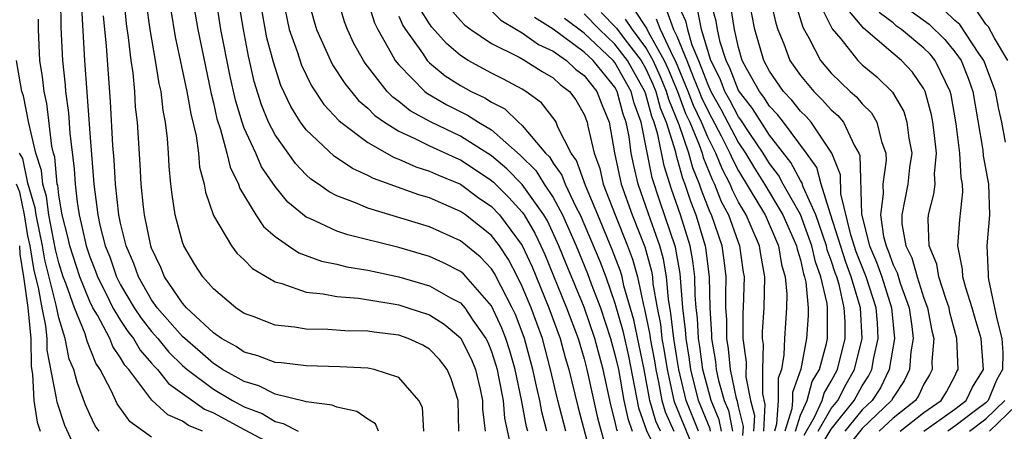
# Model space of a CAD drawing. Units: inches. Extents: x 2503408 to 2505000, y 1545000 to 1548000.
# Drawn here: x 2503992 to 2504056, y 1545305 to 1545332 of the extents above; entities that cross this region are included whole.
import ezdxf

# ---------------------------------------------------------------- set-up
doc = ezdxf.new("R2010")
doc.units = ezdxf.units.IN
doc.header["$MEASUREMENT"] = 0
doc.layers.add('LD25021545_2ft', color=43, linetype='Continuous')

msp = doc.modelspace()

# ---------------------------------------------------------------- linework, layer by layer
at = {"layer": 'LD25021545_2ft'}
for points, elevation in [([(2503995.111, 1545333), (2503995.125, 1545331.125), (2503995.227, 1545329), (2503995.41, 1545327.41), (2503995.438, 1545327), (2503995.617, 1545325.617), (2503995.712, 1545324.288), (2503995.984, 1545321.984), (2503996.046, 1545321), (2503996.177, 1545319.823), (2503996.312, 1545319), (2503996.455, 1545318.455), (2503996.767, 1545317), (2503997, 1545316.293), (2503997.37, 1545315.37), (2503997.496, 1545315), (2503998.018, 1545313.982), (2503998.496, 1545313), (2503999, 1545312.165), (2503999.463, 1545311.463), (2503999.83, 1545311), (2504000.254, 1545310.254), (2504001, 1545309.42), (2504001.189, 1545309.189), (2504001.382, 1545309), (2504002.087, 1545308.087), (2504004.427, 1545306.428), (2504005, 1545306.185), (2504007, 1545305.108), (2504008.384, 1545304.384)], 7292), ([(2504018.619, 1545305), (2504018.53, 1545306.531), (2504018.31, 1545307), (2504017, 1545308.485), (2504015.404, 1545309), (2504015, 1545309.078), (2504013.182, 1545309.182), (2504011, 1545309.235), (2504009.421, 1545309.421), (2504009, 1545309.457), (2504007.883, 1545309.883), (2504007, 1545310.12), (2504006.483, 1545310.483), (2504005.524, 1545311), (2504005, 1545311.369), (2504003.26, 1545313), (2504003, 1545313.294), (2504001.847, 1545315), (2504001.602, 1545315.602), (2504001, 1545316.854), (2504000.948, 1545317), (2504000.538, 1545319), (2504000.469, 1545319.531), (2504000.326, 1545321), (2504000.271, 1545322.271), (2504000.086, 1545325), (2503999.972, 1545325.972), (2503999.909, 1545327), (2503999.803, 1545328.197), (2503999.679, 1545329), (2503999.514, 1545330.486), (2503999.378, 1545331.378), (2503999.218, 1545333)], 7286), ([(2504020.889, 1545305), (2504020.853, 1545307), (2504020.392, 1545308.392), (2504020.14, 1545309), (2504019.649, 1545309.649), (2504019, 1545310.319), (2504018.566, 1545310.566), (2504017.616, 1545311), (2504017, 1545311.214), (2504015.406, 1545311.406), (2504015, 1545311.478), (2504013.505, 1545311.505), (2504012.403, 1545311.597), (2504011, 1545311.606), (2504010.25, 1545311.75), (2504009, 1545311.872), (2504007.575, 1545312.425), (2504007, 1545312.631), (2504006.447, 1545313), (2504005, 1545314.22), (2504004.324, 1545315), (2504003.795, 1545315.795), (2504003.09, 1545317), (2504003, 1545317.242), (2504002.53, 1545319), (2504002.332, 1545320.332), (2504002.256, 1545321), (2504002.15, 1545322.15), (2504002.108, 1545323), (2504002.04, 1545323.96), (2504001.907, 1545325), (2504001.754, 1545325.754), (2504001.615, 1545327), (2504001.499, 1545327.499), (2504001.265, 1545329), (2504000.917, 1545331), (2504000.684, 1545332.684)], 7284), ([(2504003.662, 1545333), (2504003.988, 1545331), (2504004.849, 1545326.849), (2504005, 1545326.249), (2504005.228, 1545325.228), (2504005.474, 1545324.526), (2504005.883, 1545323), (2504006.087, 1545322.087), (2504006.633, 1545321), (2504006.717, 1545320.717), (2504007.746, 1545319), (2504008.254, 1545318.254), (2504009, 1545317.609), (2504009.86, 1545317), (2504010.544, 1545316.544), (2504012.01, 1545316.01), (2504013, 1545315.811), (2504013.65, 1545315.65), (2504015, 1545315.432), (2504017, 1545314.999), (2504019, 1545314.422), (2504020.357, 1545313.643), (2504021, 1545313.304), (2504021.27, 1545313), (2504021.797, 1545312.202), (2504022.641, 1545311), (2504022.761, 1545310.762), (2504023, 1545310.166), (2504023.286, 1545309.286), (2504023.365, 1545309), (2504023.464, 1545308.536), (2504023.754, 1545307), (2504023.85, 1545305.85), (2504024.323, 1545303.677)], 7280), ([(2504025.353, 1545305), (2504025.28, 1545305.28), (2504024.953, 1545307.047), (2504024.535, 1545309), (2504024.203, 1545310.202), (2504023.944, 1545311), (2504023.681, 1545311.681), (2504023, 1545313.13), (2504021.19, 1545315.19), (2504021, 1545315.347), (2504019.907, 1545315.907), (2504019, 1545316.311), (2504018.468, 1545316.469), (2504017, 1545316.891), (2504013.705, 1545317.705), (2504013, 1545317.948), (2504011.236, 1545318.764), (2504011, 1545318.855), (2504009.824, 1545319.824), (2504009, 1545320.852), (2504008.125, 1545322.125), (2504007.746, 1545323), (2504007, 1545324.624), (2504006.86, 1545325), (2504006.425, 1545326.425), (2504006.068, 1545328.068), (2504005.496, 1545331), (2504005.189, 1545333)], 7278), ([(2504026.594, 1545305), (2504026.264, 1545306.264), (2504026.129, 1545307), (2504025.914, 1545307.914), (2504025.687, 1545309), (2504025.15, 1545311), (2504025, 1545311.411), (2504024.558, 1545312.558), (2504024.353, 1545313), (2504023.63, 1545314.37), (2504023.209, 1545315.209), (2504023, 1545315.52), (2504022.28, 1545316.281), (2504021, 1545317.328), (2504019, 1545318.235), (2504015, 1545319.443), (2504014.205, 1545319.795), (2504013, 1545320.243), (2504012.496, 1545320.496), (2504011.807, 1545321), (2504011.321, 1545321.321), (2504011, 1545321.608), (2504010.321, 1545322.321), (2504009, 1545324.181), (2504008.579, 1545325), (2504008.122, 1545326.122), (2504007.646, 1545327.646), (2504007.346, 1545329), (2504007.273, 1545329.273), (2504006.942, 1545331), (2504006.673, 1545332.673)], 7276), ([(2504009.491, 1545333), (2504009.919, 1545331), (2504010.423, 1545329.577), (2504010.699, 1545328.699), (2504011.361, 1545327.361), (2504012.15, 1545326.15), (2504013.114, 1545325.115), (2504013.252, 1545325), (2504015, 1545323.688), (2504016.716, 1545322.716), (2504017, 1545322.617), (2504018.115, 1545322.115), (2504019, 1545321.843), (2504019.573, 1545321.573), (2504021, 1545320.985), (2504022.142, 1545320.141), (2504023, 1545319.551), (2504023.529, 1545319), (2504025, 1545317.035), (2504025.634, 1545315.634), (2504026.725, 1545313), (2504027.45, 1545311), (2504027.778, 1545309.778), (2504028.013, 1545309), (2504028.601, 1545306.601), (2504029.433, 1545303.433)], 7272), ([(2504011.125, 1545333), (2504011.522, 1545331.522), (2504011.678, 1545331), (2504012.58, 1545329), (2504012.721, 1545328.721), (2504013.505, 1545327.505), (2504014.402, 1545326.402), (2504015, 1545325.903), (2504015.448, 1545325.448), (2504016.077, 1545325), (2504017, 1545324.415), (2504018.047, 1545323.953), (2504019, 1545323.469), (2504020.693, 1545322.693), (2504021, 1545322.566), (2504021.945, 1545321.945), (2504023, 1545321.24), (2504023.131, 1545321.131), (2504024.132, 1545320.132), (2504025, 1545319.182), (2504025.129, 1545319), (2504025.818, 1545317.818), (2504026.202, 1545317), (2504026.45, 1545316.45), (2504027.869, 1545313), (2504028.614, 1545311), (2504029, 1545309.689), (2504029.182, 1545309), (2504029.866, 1545305.866), (2504030.292, 1545304.292)], 7270), ([(2504031.168, 1545305), (2504031.124, 1545305.124), (2504031, 1545305.706), (2504030.723, 1545306.723), (2504030.228, 1545309), (2504029.688, 1545311), (2504029, 1545313.025), (2504027.83, 1545315.83), (2504027.362, 1545317), (2504026.623, 1545318.623), (2504026.403, 1545319), (2504025, 1545320.973), (2504023.997, 1545321.997), (2504023, 1545322.831), (2504021, 1545324.106), (2504019.09, 1545325), (2504017.748, 1545325.748), (2504017, 1545326.352), (2504016.622, 1545326.621), (2504016.248, 1545327), (2504014.823, 1545328.823), (2504014.711, 1545329), (2504014.105, 1545330.105), (2504013.687, 1545331), (2504013.489, 1545331.49), (2504013.068, 1545333)], 7268), ([(2504014.908, 1545333.092), (2504015.426, 1545331.426), (2504015.641, 1545331), (2504016.517, 1545329.483), (2504016.768, 1545329), (2504017, 1545328.713), (2504018.687, 1545327), (2504018.861, 1545326.86), (2504020.124, 1545326.124), (2504021.462, 1545325.461), (2504022.163, 1545325), (2504023, 1545324.5), (2504024.863, 1545322.864), (2504025.87, 1545321.87), (2504026.42, 1545321), (2504027, 1545320.139), (2504027.608, 1545319), (2504028.477, 1545317), (2504029.216, 1545315.216), (2504029.461, 1545314.539), (2504030.053, 1545313), (2504030.717, 1545311), (2504031, 1545309.977), (2504031.218, 1545309), (2504031.577, 1545307), (2504031.827, 1545305.827), (2504032.12, 1545305)], 7266), ([(2504035, 1545332.767), (2504035.575, 1545331.575), (2504035.694, 1545331), (2504035.981, 1545330.019), (2504036.405, 1545329), (2504037, 1545327.444), (2504037.148, 1545327.148), (2504037.204, 1545327), (2504037.852, 1545325.852), (2504039, 1545323.665), (2504039.446, 1545323), (2504040.029, 1545322.029), (2504040.673, 1545321), (2504041.875, 1545319), (2504042.755, 1545317), (2504042.789, 1545316.789), (2504043, 1545316.099), (2504043.197, 1545315.198), (2504043.271, 1545315), (2504043.353, 1545314.647), (2504043.501, 1545313), (2504043.503, 1545312.497), (2504043.403, 1545311), (2504043.02, 1545309.02), (2504042.488, 1545307.512), (2504042.485, 1545307), (2504042.448, 1545306.448), (2504041.996, 1545305)], 7240), ([(2504043.249, 1545304.751), (2504043.925, 1545305.925), (2504044.405, 1545307), (2504044.534, 1545307.466), (2504045, 1545308.247), (2504045.406, 1545309), (2504045.898, 1545311), (2504045.893, 1545312.107), (2504045.841, 1545313), (2504045.501, 1545314.499), (2504045.351, 1545315), (2504045.254, 1545315.254), (2504045, 1545316.051), (2504044.741, 1545316.742), (2504044.685, 1545317), (2504043.992, 1545319), (2504043.185, 1545320.815), (2504043.101, 1545321.1), (2504043, 1545321.242), (2504042.387, 1545322.387), (2504041, 1545324.171), (2504039.894, 1545325.894), (2504039, 1545327.053), (2504038.459, 1545328.459), (2504038.189, 1545329), (2504037.815, 1545330.185), (2504037.627, 1545331), (2504037.542, 1545331.542), (2504037.142, 1545333)], 7236), ([(2504044.197, 1545303.803), (2504045, 1545305.137), (2504046.48, 1545307), (2504047, 1545307.937), (2504047.421, 1545308.579), (2504047.624, 1545309), (2504047.753, 1545309.753), (2504048.044, 1545311), (2504047.986, 1545312.014), (2504047.898, 1545313), (2504047.262, 1545315), (2504046.622, 1545316.622), (2504046.276, 1545317.724), (2504045.625, 1545320.375), (2504045.593, 1545321.593), (2504045.045, 1545323), (2504043.696, 1545325), (2504043.369, 1545325.369), (2504043, 1545325.726), (2504042.439, 1545326.439), (2504041.907, 1545327), (2504041, 1545328.303), (2504040.629, 1545329), (2504040.056, 1545331), (2504039.656, 1545333)], 7232), ([(2504041.049, 1545333), (2504041.411, 1545331.411), (2504041.542, 1545331), (2504041.924, 1545330.076), (2504042.321, 1545329), (2504043, 1545328.025), (2504043.863, 1545327), (2504044.442, 1545326.441), (2504045, 1545325.81), (2504045.428, 1545325.428), (2504045.782, 1545325), (2504046.489, 1545323.511), (2504046.788, 1545323), (2504046.848, 1545322.847), (2504046.949, 1545319.051), (2504047.478, 1545317), (2504047.938, 1545315.938), (2504048.267, 1545315), (2504048.905, 1545313), (2504049.1, 1545311), (2504048.751, 1545309), (2504048.181, 1545307.819), (2504047.644, 1545307), (2504047, 1545306.388), (2504045.872, 1545305)], 7230), ([(2504042.682, 1545332.682), (2504043.16, 1545331.16), (2504043.568, 1545330.432), (2504044.311, 1545329), (2504045, 1545328.188), (2504046.228, 1545327), (2504046.636, 1545326.636), (2504047, 1545326.197), (2504047.606, 1545325.605), (2504047.952, 1545325), (2504048.252, 1545323.748), (2504048.532, 1545323), (2504048.547, 1545322.547), (2504048.348, 1545321), (2504048.37, 1545320.369), (2504048.182, 1545319), (2504048.384, 1545317.616), (2504048.544, 1545317), (2504048.682, 1545316.682), (2504049, 1545315.775), (2504049.259, 1545315.259), (2504049.487, 1545314.513), (2504050.037, 1545313), (2504050.22, 1545311.78), (2504050.303, 1545311), (2504050.147, 1545310.147), (2504050.068, 1545309), (2504049.73, 1545308.27), (2504049, 1545307.18), (2504048.903, 1545307), (2504047, 1545305.192), (2504045.254, 1545303)], 7228), ([(2503996.46, 1545332.46), (2503996.652, 1545329), (2503996.688, 1545328.688), (2503997, 1545324.299), (2503997.259, 1545321), (2503997.513, 1545319), (2503997.656, 1545318.344), (2503998.008, 1545317), (2503998.292, 1545316.292), (2503998.733, 1545315), (2503999, 1545314.478), (2503999.87, 1545313), (2504000.319, 1545312.319), (2504001, 1545311.461), (2504001.405, 1545311), (2504002.123, 1545310.123), (2504003, 1545309.261), (2504003.299, 1545309), (2504005, 1545307.72), (2504006.237, 1545307), (2504007, 1545306.588), (2504008.151, 1545306.151), (2504009, 1545305.626), (2504009.514, 1545305.514), (2504010.488, 1545305)], 7290), ([(2504002.247, 1545332.247), (2504002.529, 1545330.529), (2504003.289, 1545327), (2504003.536, 1545325.536), (2504003.884, 1545324.116), (2504004.029, 1545323), (2504004.105, 1545322.105), (2504004.405, 1545321), (2504004.485, 1545320.485), (2504005, 1545318.969), (2504006.173, 1545317), (2504006.524, 1545316.524), (2504007, 1545316.092), (2504007.534, 1545315.534), (2504009, 1545314.67), (2504009.43, 1545314.57), (2504011, 1545313.999), (2504012.1, 1545313.9), (2504013, 1545313.719), (2504014.392, 1545313.608), (2504016.779, 1545313.221), (2504017, 1545313.176), (2504017.586, 1545313), (2504019, 1545312.529), (2504019.941, 1545311.941), (2504021, 1545311.044), (2504021.691, 1545309.69), (2504021.967, 1545309), (2504022.263, 1545307.737), (2504022.427, 1545307), (2504022.433, 1545306.433), (2504022.6, 1545305)], 7282), ([(2504027.81, 1545305), (2504027.302, 1545307), (2504026.827, 1545309), (2504026.297, 1545311), (2504025.572, 1545313), (2504025, 1545314.381), (2504024.694, 1545315), (2504024.112, 1545316.112), (2504023.514, 1545317), (2504023, 1545317.669), (2504021.32, 1545319), (2504021, 1545319.227), (2504019, 1545320.106), (2504018.307, 1545320.307), (2504015.358, 1545321.358), (2504015, 1545321.561), (2504014.005, 1545322.005), (2504012.815, 1545322.815), (2504011, 1545324.511), (2504010.643, 1545325), (2504010.015, 1545326.015), (2504009.379, 1545327.379), (2504008.891, 1545328.891), (2504008.473, 1545330.473), (2504008.159, 1545332.159)], 7274), ([(2504033.936, 1545305), (2504033.65, 1545305.65), (2504033.257, 1545307), (2504032.879, 1545309), (2504032.211, 1545312.211), (2504031.576, 1545314.424), (2504031.456, 1545315), (2504031.358, 1545315.358), (2504030.806, 1545316.806), (2504029.88, 1545319), (2504029.099, 1545320.901), (2504028.518, 1545322.518), (2504028.174, 1545323), (2504027.307, 1545324.693), (2504027.193, 1545325), (2504027.123, 1545325.122), (2504026.25, 1545326.25), (2504025.229, 1545327), (2504025, 1545327.138), (2504023.793, 1545327.793), (2504023, 1545328.174), (2504021.493, 1545329), (2504021, 1545329.313), (2504020.092, 1545330.093), (2504019.153, 1545331.153), (2504019, 1545331.366), (2504018.369, 1545332.369)], 7262), ([(2504020.34, 1545332.34), (2504021, 1545331.586), (2504021.29, 1545331.29), (2504021.667, 1545331), (2504023, 1545330.099), (2504024.789, 1545329.211), (2504025.171, 1545329), (2504026.295, 1545328.295), (2504027, 1545327.881), (2504027.454, 1545327.454), (2504028.056, 1545327), (2504028.455, 1545326.455), (2504029, 1545325.509), (2504029.2, 1545325), (2504029.242, 1545324.758), (2504029.654, 1545323), (2504030.018, 1545322.018), (2504030.244, 1545321), (2504031.001, 1545319), (2504031.819, 1545317), (2504032.144, 1545316.144), (2504032.457, 1545315), (2504032.842, 1545313.158), (2504032.913, 1545312.913), (2504033.251, 1545311.251), (2504033.279, 1545311), (2504033.549, 1545309.55), (2504033.635, 1545309), (2504033.818, 1545308.182), (2504034.037, 1545307), (2504034.254, 1545306.254), (2504034.807, 1545305)], 7260), ([(2504023, 1545332.203), (2504023.612, 1545331.612), (2504024.62, 1545331), (2504025, 1545330.786), (2504026.038, 1545330.038), (2504027, 1545329.599), (2504027.857, 1545329), (2504028.446, 1545328.447), (2504029, 1545328.029), (2504029.831, 1545327), (2504030.156, 1545326.156), (2504030.631, 1545325), (2504030.974, 1545323.026), (2504031.397, 1545321), (2504032.103, 1545319), (2504032.93, 1545316.93), (2504033.357, 1545315.357), (2504033.418, 1545315), (2504033.457, 1545314.543), (2504033.723, 1545313), (2504033.938, 1545311.938), (2504034.042, 1545311), (2504034.192, 1545310.192), (2504034.378, 1545309), (2504034.816, 1545307), (2504034.858, 1545306.858), (2504036.065, 1545303.935)], 7258), ([(2504037.9, 1545305), (2504037.749, 1545305.749), (2504037.223, 1545307), (2504036.691, 1545309), (2504036.486, 1545310.486), (2504036.4, 1545311), (2504036.332, 1545312.332), (2504036.248, 1545313), (2504036.182, 1545313.818), (2504036.165, 1545315), (2504036.042, 1545316.041), (2504035.868, 1545317), (2504035.239, 1545319), (2504034.665, 1545320.665), (2504034.177, 1545322.178), (2504033.783, 1545324.217), (2504033.539, 1545325), (2504033.381, 1545325.381), (2504033, 1545326.818), (2504032.938, 1545327), (2504031.809, 1545329), (2504031, 1545330.049), (2504029.99, 1545331), (2504029, 1545332.01)], 7252), ([(2504030.099, 1545332.099), (2504031.099, 1545331.099), (2504031.66, 1545330.34), (2504032.694, 1545329), (2504033, 1545328.458), (2504033.458, 1545327.458), (2504033.647, 1545327), (2504033.93, 1545325.93), (2504034.316, 1545325), (2504034.914, 1545323.087), (2504034.942, 1545322.942), (2504035.376, 1545321.375), (2504035.531, 1545321), (2504035.89, 1545319.889), (2504036.232, 1545319), (2504036.84, 1545317), (2504036.865, 1545316.865), (2504037.101, 1545315), (2504037.131, 1545313), (2504037.248, 1545311.248), (2504037.248, 1545311), (2504037.507, 1545309.508), (2504037.556, 1545309), (2504037.704, 1545308.296), (2504038.064, 1545307), (2504038.341, 1545306.341), (2504038.611, 1545305)], 7250), ([(2504032.26, 1545332.26), (2504033.056, 1545331.056), (2504033.147, 1545330.853), (2504034.186, 1545329), (2504034.441, 1545328.441), (2504035.038, 1545327), (2504035.575, 1545325.575), (2504035.845, 1545325), (2504036.452, 1545323.548), (2504036.64, 1545323), (2504036.717, 1545322.717), (2504037.295, 1545321.295), (2504037.45, 1545321), (2504037.883, 1545319.883), (2504038.338, 1545319), (2504039.058, 1545317), (2504039.298, 1545315.298), (2504039.353, 1545315), (2504039.301, 1545313), (2504039.282, 1545312.718), (2504039.282, 1545311), (2504039.484, 1545309.484), (2504039.472, 1545308.528), (2504039.779, 1545307), (2504040.022, 1545306.022), (2504039.972, 1545305)], 7246), ([(2504034.31, 1545332.31), (2504034.794, 1545331), (2504035, 1545330.566), (2504035.651, 1545329), (2504036.054, 1545327.946), (2504036.452, 1545327), (2504036.602, 1545326.602), (2504037, 1545325.753), (2504037.272, 1545325.272), (2504037.871, 1545324.129), (2504038.444, 1545323), (2504038.603, 1545322.603), (2504039, 1545321.85), (2504040.318, 1545319.681), (2504040.714, 1545319), (2504041.59, 1545317), (2504041.786, 1545315.786), (2504042.025, 1545315), (2504042.131, 1545313.869), (2504042.113, 1545313), (2504041.966, 1545311), (2504041.94, 1545309.939), (2504041.772, 1545309), (2504041.57, 1545308.43), (2504041.563, 1545307), (2504041.459, 1545305.459), (2504041.316, 1545305)], 7242), ([(2504042.677, 1545305), (2504043, 1545306.035), (2504043.431, 1545307), (2504043.772, 1545308.228), (2504044.232, 1545309), (2504044.689, 1545310.689), (2504044.749, 1545311), (2504044.765, 1545311.235), (2504044.755, 1545313), (2504044.732, 1545313.268), (2504044.332, 1545315), (2504043.969, 1545315.97), (2504043.744, 1545317), (2504043, 1545319.025), (2504041.889, 1545321), (2504041.579, 1545321.579), (2504041, 1545322.323), (2504040.583, 1545323), (2504039.731, 1545324.269), (2504039.156, 1545325.156), (2504039, 1545325.356), (2504038.433, 1545326.432), (2504038.112, 1545327), (2504037.803, 1545327.803), (2504037.207, 1545329), (2504036.606, 1545331), (2504036.332, 1545332.332)], 7238), ([(2504044.161, 1545305), (2504045, 1545306.478), (2504045.415, 1545307), (2504045.958, 1545308.042), (2504046.508, 1545309), (2504047.001, 1545311), (2504046.887, 1545313), (2504046.299, 1545315), (2504045.938, 1545315.938), (2504044.951, 1545319.049), (2504044.354, 1545321), (2504044.063, 1545322.063), (2504043.397, 1545323), (2504041.914, 1545325), (2504041.512, 1545325.512), (2504041, 1545326.051), (2504040.632, 1545326.632), (2504040.344, 1545327), (2504039.52, 1545328.48), (2504039.242, 1545329), (2504039, 1545329.838), (2504038.732, 1545331), (2504038.496, 1545332.496)], 7234), ([(2504044.389, 1545332.388), (2504045.055, 1545331.055), (2504045.609, 1545330.392), (2504046.714, 1545329), (2504047, 1545328.724), (2504047.947, 1545327.947), (2504048.955, 1545326.955), (2504049.695, 1545325.695), (2504049.902, 1545325), (2504050.027, 1545323.973), (2504050.208, 1545323), (2504050.075, 1545322.075), (2504049.959, 1545321), (2504049.563, 1545319), (2504049.579, 1545318.421), (2504049.822, 1545317), (2504050.216, 1545316.216), (2504050.551, 1545315), (2504051, 1545313.606), (2504051.224, 1545313), (2504051.5, 1545311.499), (2504051.629, 1545311), (2504051.518, 1545309.518), (2504051.542, 1545309), (2504051.352, 1545308.648), (2504051, 1545308.052), (2504050.667, 1545307.333), (2504050.444, 1545307), (2504049, 1545305.861), (2504048.093, 1545305)], 7226), ([(2504049.464, 1545305), (2504051, 1545306.218), (2504052.125, 1545307), (2504052.45, 1545307.55), (2504053, 1545308.571), (2504053.137, 1545308.863), (2504053.223, 1545309), (2504053.129, 1545311), (2504052.685, 1545312.685), (2504052.628, 1545313), (2504052.409, 1545313.591), (2504051.964, 1545315), (2504051.827, 1545315.827), (2504051.335, 1545317), (2504051.281, 1545318.719), (2504051.302, 1545319), (2504051.649, 1545320.351), (2504051.716, 1545321), (2504051.673, 1545321.673), (2504051.802, 1545323), (2504051.66, 1545324.34), (2504051.576, 1545325), (2504051.489, 1545325.489), (2504051.08, 1545327), (2504051, 1545327.157), (2504050.249, 1545328.249), (2504049.555, 1545329), (2504049, 1545329.454), (2504047.085, 1545331.085), (2504047, 1545331.202), (2504046.175, 1545332.175)], 7224), ([(2504050.996, 1545305), (2504053, 1545306.442), (2504053.735, 1545307), (2504054.14, 1545307.86), (2504054.851, 1545309), (2504054.714, 1545311), (2504054.306, 1545312.305), (2504054.122, 1545313), (2504053.716, 1545314.284), (2504053.527, 1545315), (2504053.501, 1545315.501), (2504053.193, 1545317), (2504053.312, 1545318.688), (2504053.51, 1545320.49), (2504053.497, 1545321), (2504053.416, 1545321.416), (2504053.332, 1545323), (2504053.091, 1545324.909), (2504052.765, 1545326.765), (2504052.702, 1545327), (2504052.39, 1545327.61), (2504051.731, 1545329), (2504051.398, 1545329.398), (2504051, 1545329.799), (2504049.553, 1545331), (2504049.229, 1545331.229), (2504049, 1545331.432), (2504048.108, 1545332.108)], 7222), ([(2504050.182, 1545332.182), (2504051.346, 1545331.346), (2504052.349, 1545330.348), (2504053, 1545329.568), (2504053.399, 1545329), (2504053.856, 1545327.856), (2504054.159, 1545327), (2504054.804, 1545323.196), (2504054.837, 1545322.837), (2504055.188, 1545321), (2504055.245, 1545319), (2504055.065, 1545317), (2504055.163, 1545315.163), (2504055.154, 1545315), (2504055.176, 1545314.824), (2504055.726, 1545312.274), (2504056.048, 1545311), (2504056.099, 1545310.099), (2504056.083, 1545309), (2504055.693, 1545308.307), (2504055.153, 1545307), (2504055, 1545306.853), (2504054.345, 1545306.346), (2504053, 1545305.326), (2504052.548, 1545305)], 7220), ([(2504056.284, 1545323.716), (2504056.031, 1545325), (2504055.841, 1545325.841), (2504055.623, 1545327), (2504054.867, 1545329), (2504054.553, 1545329.447), (2504053.319, 1545331.319), (2504053, 1545331.579), (2504052.28, 1545332.28)], 7218), ([(2504056.43, 1545329), (2504055.564, 1545330.436), (2504055.175, 1545331.175), (2504055, 1545331.356), (2504054.333, 1545332.333)], 7216), ([(2504004.296, 1545305), (2504003.385, 1545305.385), (2504003, 1545305.656), (2504002.055, 1545306.056), (2504001.024, 1545307.024), (2503999.522, 1545309), (2503999.276, 1545309.276), (2503999, 1545309.76), (2503998.497, 1545310.497), (2503998.298, 1545311), (2503997.493, 1545312.507), (2503997.196, 1545313), (2503997, 1545313.401), (2503996.359, 1545315), (2503995.707, 1545317), (2503995.582, 1545317.582), (2503995.211, 1545319), (2503995, 1545320.291), (2503994.924, 1545320.924), (2503994.901, 1545321), (2503994.739, 1545322.739), (2503994.654, 1545323), (2503994.55, 1545323.45), (2503994.212, 1545326.212), (2503994.041, 1545327), (2503993.934, 1545327.934), (2503993.77, 1545329), (2503993.684, 1545331), (2503993.678, 1545331.678)], 7294), ([(2504015.695, 1545305), (2504015.487, 1545305.487), (2504015, 1545305.779), (2504014.281, 1545306.281), (2504013, 1545306.564), (2504012.689, 1545306.689), (2504011, 1545306.905), (2504010.938, 1545306.938), (2504009, 1545307.413), (2504007.948, 1545307.948), (2504007, 1545308.213), (2504005.597, 1545309), (2504005.246, 1545309.246), (2504005, 1545309.379), (2504004.145, 1545310.145), (2504003, 1545311.125), (2504001.369, 1545313), (2504001, 1545313.519), (2504000.147, 1545315), (2503999.863, 1545315.863), (2503999.367, 1545317), (2503999, 1545318.462), (2503998.883, 1545319), (2503998.664, 1545321), (2503998.575, 1545322.575), (2503998.5, 1545323.5), (2503998.344, 1545326.345), (2503998.08, 1545329.92), (2503997.882, 1545331.882)], 7288), ([(2504017, 1545331.87), (2504017.268, 1545331.268), (2504017.437, 1545331), (2504018.537, 1545329.463), (2504018.847, 1545329), (2504019, 1545328.845), (2504020.01, 1545328.01), (2504021, 1545327.378), (2504021.691, 1545327), (2504022.577, 1545326.577), (2504023, 1545326.3), (2504023.861, 1545325.861), (2504024.757, 1545325), (2504025, 1545324.793), (2504026.502, 1545323), (2504026.753, 1545322.753), (2504027, 1545322.363), (2504027.568, 1545321.568), (2504027.774, 1545321), (2504028.469, 1545319.531), (2504028.753, 1545319), (2504030.011, 1545316.011), (2504030.4, 1545315), (2504031, 1545313.288), (2504031.509, 1545311.509), (2504031.872, 1545309.871), (2504032.529, 1545306.529), (2504033.046, 1545305.046), (2504035, 1545301.108)], 7264), ([(2504036.416, 1545305), (2504035.611, 1545307), (2504035.127, 1545309), (2504035, 1545309.777), (2504034.804, 1545311), (2504034.624, 1545312.624), (2504034.454, 1545313.546), (2504034.33, 1545315), (2504034.137, 1545316.137), (2504033.903, 1545317), (2504033.288, 1545318.712), (2504033, 1545319.577), (2504032.496, 1545321), (2504032.211, 1545322.211), (2504032.052, 1545323), (2504031.911, 1545324.089), (2504031.724, 1545325), (2504031.528, 1545325.528), (2504031.151, 1545327), (2504031, 1545327.269), (2504029.579, 1545329), (2504029, 1545329.543), (2504027, 1545331.032), (2504025.788, 1545331.788)], 7256), ([(2504037.189, 1545305), (2504037.157, 1545305.157), (2504036.412, 1545307), (2504035.909, 1545309), (2504035.799, 1545309.799), (2504035.597, 1545311), (2504035.568, 1545311.568), (2504035.389, 1545313), (2504035.218, 1545315.218), (2504034.917, 1545316.917), (2504033.903, 1545319.903), (2504033.413, 1545321.413), (2504032.7, 1545325), (2504032.239, 1545326.239), (2504032.044, 1545327), (2504031, 1545328.864), (2504030.888, 1545329), (2504029, 1545330.771), (2504027.725, 1545331.725)], 7254), ([(2504039.275, 1545304.725), (2504039.319, 1545305.319), (2504039, 1545306.6), (2504038.933, 1545306.933), (2504038.868, 1545307.132), (2504038.476, 1545309), (2504038.346, 1545310.347), (2504038.233, 1545311), (2504038.233, 1545312.233), (2504038.182, 1545313), (2504038.168, 1545313.833), (2504038.193, 1545315), (2504038.067, 1545316.067), (2504037.933, 1545317), (2504037.246, 1545319), (2504037.162, 1545319.162), (2504036.606, 1545320.606), (2504036.479, 1545321), (2504036.046, 1545322.046), (2504035.787, 1545323), (2504035.156, 1545324.844), (2504034.48, 1545326.48), (2504034.342, 1545327), (2504033.949, 1545327.949), (2504033.469, 1545329), (2504033, 1545329.836), (2504032.125, 1545331), (2504031.679, 1545331.679)], 7248), ([(2504040.641, 1545305), (2504040.726, 1545306.725), (2504040.571, 1545307.429), (2504040.581, 1545309), (2504040.611, 1545310.611), (2504040.559, 1545311), (2504040.559, 1545311.441), (2504040.666, 1545313), (2504040.706, 1545315), (2504040.438, 1545316.438), (2504040.358, 1545317), (2504039.887, 1545318.113), (2504039.484, 1545319), (2504039, 1545319.833), (2504038.603, 1545320.603), (2504038.449, 1545321), (2504037.949, 1545321.949), (2504037.529, 1545323), (2504037, 1545324.041), (2504036.599, 1545325), (2504036.089, 1545326.089), (2504035.745, 1545327), (2504034.933, 1545328.933), (2504034.778, 1545329.222), (2504033.936, 1545331), (2504033.683, 1545331.683)], 7244), ([(2504001, 1545304.63), (2503999.61, 1545305.61), (2503998.779, 1545306.779), (2503998.406, 1545307.595), (2503997.678, 1545309), (2503997.403, 1545309.403), (2503996.826, 1545310.826), (2503996.699, 1545311.301), (2503996.004, 1545313), (2503995.48, 1545314.519), (2503995.288, 1545315), (2503995, 1545315.893), (2503994.773, 1545316.773), (2503994.343, 1545319), (2503994.198, 1545320.198), (2503993.959, 1545321), (2503993.877, 1545321.877), (2503993.513, 1545323), (2503993.066, 1545324.934), (2503992.719, 1545326.719), (2503992.61, 1545327), (2503992.514, 1545327.486), (2503992.267, 1545329)], 7296), ([(2503997.612, 1545305), (2503997.358, 1545305.358), (2503997, 1545306.096), (2503996.722, 1545306.722), (2503996.178, 1545308.179), (2503995.966, 1545309), (2503995.678, 1545309.678), (2503995.402, 1545311), (2503995, 1545312.334), (2503994.835, 1545313.165), (2503994.092, 1545316.092), (2503993.934, 1545317), (2503993.53, 1545319), (2503993.473, 1545319.473), (2503993, 1545321.063), (2503992.658, 1545322.658), (2503992.454, 1545323)], 7298), ([(2503996.01, 1545304.01), (2503995.385, 1545305.385), (2503994.88, 1545306.88), (2503994.854, 1545307.146), (2503994.252, 1545310.252), (2503994.248, 1545311), (2503994.166, 1545311.834), (2503993.929, 1545313), (2503993.691, 1545314.309), (2503993.411, 1545315.411), (2503993.135, 1545317), (2503993, 1545317.654), (2503992.774, 1545319), (2503992.47, 1545320.47), (2503992.258, 1545321)], 7300), ([(2503992.447, 1545317), (2503992.47, 1545316.47), (2503992.706, 1545315), (2503992.994, 1545313.006), (2503993.19, 1545311), (2503993.199, 1545309.199), (2503993.294, 1545308.706), (2503993.373, 1545307), (2503993.6, 1545305.6), (2503993.795, 1545305)], 7302), ([(2504053.951, 1545305), (2504055, 1545305.813), (2504056.231, 1545307)], 7218), ([(2504055.242, 1545305), (2504057, 1545306.694)], 7216)]:
    msp.add_lwpolyline(points, dxfattribs=dict(at, elevation=elevation))

doc.saveas('drawing.dxf')
